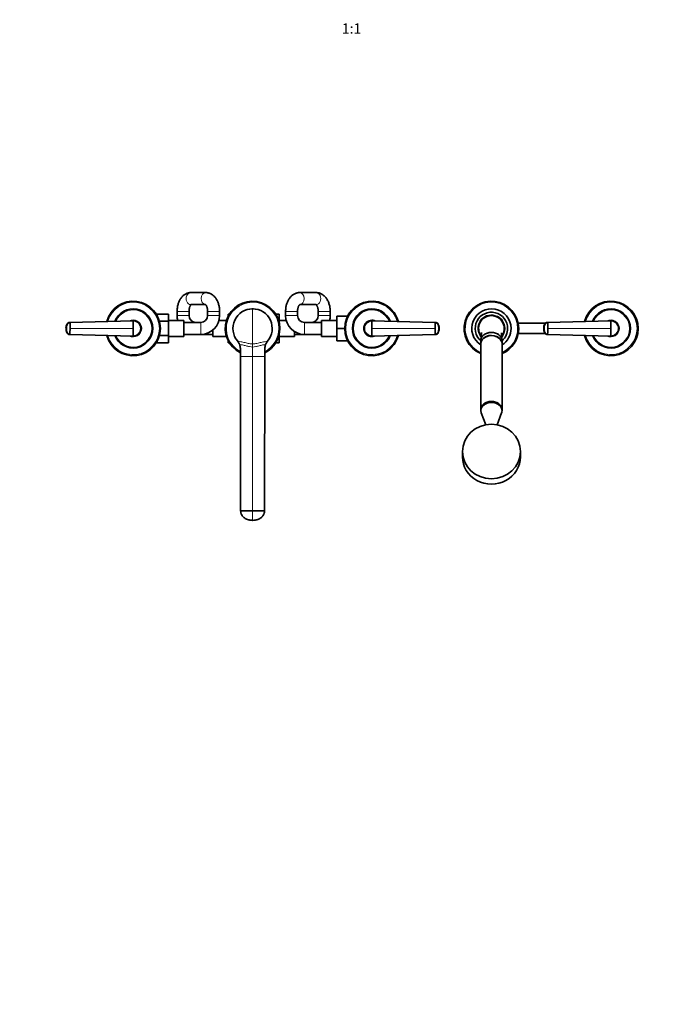
# Model space of a CAD drawing. Units: millimetres. Extents: x 0 to 2478, y 0 to 2754.
# Drawn here: x 750 to 1500, y 0 to 1154 of the extents above; entities that cross this region are included whole.
import ezdxf
from ezdxf import colors
from ezdxf.entities.mleader import LeaderData, LeaderLine
from ezdxf.enums import TextEntityAlignment as Align
from ezdxf.math import Vec2, Vec3

# ---------------------------------------------------------------- set-up
doc = ezdxf.new("R2010")
doc.units = ezdxf.units.MM
doc.layers.add('DV3_Défaut', color=7, linetype='Continuous')
doc.layers.add('Défaut', color=7, linetype='Continuous')
doc.styles.add('SEACAD_ArialB', font='arialbd.ttf')

# ---------------------------------------------------------------- blocks, each defined once
blk = doc.blocks.new('_DOT')
at = {"color": 0}
blk.add_line((0, 0), (-1, 0), dxfattribs=at)
at = {"color": 0, "const_width": 0.333}
blk.add_lwpolyline([(-0.1665, 0, 1), (0.1665, 0, 1)], format="xyb", close=True, dxfattribs=at)
blk = doc.blocks.new('SE2')
at = {"layer": 'DV3_Défaut', "color": 7, "linetype": 'Continuous', "lineweight": 35}
for p, q in [((968, 834.4), (950.4, 834.4)), ((1097.3, 834.4), (1078, 834.4)), ((950.4, 820.4), (967.6, 820.4)), ((1078.3, 820.4), (1097.3, 820.4)), ((911.1, 809.1), (924.1, 809.1)), ((911.1, 807.3), (911.1, 809.1)), ((924.1, 800.8), (924.1, 809.1)), ((934.3, 812.4), (934.3, 807.4)), ((948.3, 807.4), (948.3, 812.4)), ((970.1, 812.4), (970.1, 807.4)), ((984.1, 807.4), (984.1, 812.4)), ((994.3, 809.1), (994.3, 806.9)), ((995.5, 809.1), (994.3, 809.1)), ((1050.1, 809.1), (1053.8, 809.1)), ((1053.8, 800.8), (1053.8, 809.1)), ((1061.5, 812.4), (1061.5, 807.4)), ((1075.5, 807.4), (1075.5, 812.4)), ((1099.8, 812.4), (1099.8, 807.4)), ((1113.8, 807.4), (1113.8, 812.4)), ((808.6, 799.5), (882.8, 801.4)), ((913.7, 800.8), (924.1, 800.8)), ((942.1, 801.9), (924.1, 801.9)), ((924.1, 784), (924.1, 800.8)), ((942.1, 782.9), (942.1, 801.9)), ((962.1, 799.4), (942.1, 799.4)), ((992.3, 801.9), (983.4, 801.9)), ((1053.7, 800.8), (1053.8, 800.8)), ((1062.2, 801.9), (1053.8, 801.9)), ((1053.8, 800.3), (1053.8, 800.8)), ((1103.5, 799.4), (1083.5, 799.4)), ((1103.5, 801.9), (1103.5, 782.9)), ((1121.5, 801.9), (1103.5, 801.9)), ((1121.5, 806.9), (1121.5, 792.4)), ((1134.3, 806.9), (1121.5, 806.9)), ((1162.8, 801.4), (1237, 799.5)), ((1366.1, 798.4), (1334.3, 798.4)), ((1368.6, 799.5), (1442.8, 801.4)), ((804.2, 792.4), (804.5, 792.4)), ((882.8, 783.4), (808.6, 785.3)), ((891.8, 792.4), (891.4, 792.4)), ((942.1, 785.4), (962.1, 785.4)), ((962.1, 785.4), (976.3, 785.4)), ((976.3, 790.6), (976.3, 782.9)), ((1071.8, 782.9), (1071.8, 788.8)), ((1071.8, 785.4), (1083.5, 785.4)), ((1083.5, 785.4), (1103.5, 785.4)), ((1121.5, 792.4), (1121.5, 777.9)), ((1130.8, 792.4), (1121.5, 792.4)), ((1153.8, 792.4), (1154.3, 792.4)), ((1237, 785.3), (1162.8, 783.4)), ((1241.5, 792.4), (1241.2, 792.4)), ((1334.3, 786.4), (1366.1, 786.4)), ((1364.2, 792.4), (1364.5, 792.4)), ((1442.8, 783.4), (1368.6, 785.3)), ((1451.8, 792.4), (1451.4, 792.4)), ((911.1, 775.7), (911.1, 777.5)), ((911.1, 775.7), (924.1, 775.7)), ((913.7, 784), (924.1, 784)), ((924.1, 775.7), (924.1, 784)), ((924.1, 782.9), (942.1, 782.9)), ((976.3, 782.9), (992.3, 782.9)), ((994.3, 777.8), (994.3, 775.7)), ((995.6, 775.7), (994.3, 775.7)), ((1050.1, 775.7), (1053.8, 775.7)), ((1053.7, 784), (1053.8, 784)), ((1053.8, 784), (1053.8, 784.5)), ((1053.8, 775.7), (1053.8, 784)), ((1053.8, 782.9), (1071.8, 782.9)), ((1103.5, 782.9), (1121.5, 782.9)), ((1134.3, 777.9), (1121.5, 777.9)), ((1290.3, 778.1), (1290.3, 774.7)), ((1290.3, 774.4), (1290.3, 697.2)), ((1315.3, 774.7), (1315.3, 778.1)), ((1315.3, 697.2), (1315.3, 774.4)), ((1008.5, 769), (1008.5, 759.4)), ((1037.2, 769), (1037.2, 759.4)), ((1008.5, 759.4), (1008.8, 578.4)), ((1037.2, 759.4), (1036.8, 578.4)), ((1290.3, 697.1), (1290.3, 696.1)), ((1290.8, 693.4), (1296.1, 679.4)), ((1309.5, 679.4), (1314.8, 693.4)), ((1315.3, 696.1), (1315.3, 697.1)), ((1268.8, 648.1), (1268.8, 641.9)), ((1336.8, 641.9), (1336.8, 648.1)), ((1022.8, 578.4), (1008.8, 578.4)), ((1022.8, 578.4), (1036.8, 578.4))]:
    blk.add_line(p, q, dxfattribs=at)
at = {"layer": 'DV3_Défaut', "color": 7, "linetype": 'Continuous', "lineweight": 18}
for p, q in [((948.3, 812.4), (934.3, 812.4)), ((970.1, 812.4), (984.1, 812.4)), ((1022.8, 815.4), (1022.8, 774.2)), ((1075.5, 812.4), (1061.5, 812.4)), ((1099.8, 812.4), (1113.8, 812.4)), ((882.8, 800.9), (808.7, 799.2)), ((948.3, 807.4), (934.3, 807.4)), ((962.1, 799.4), (962.1, 785.4)), ((970.1, 807.4), (984.1, 807.4)), ((1075.5, 807.4), (1061.5, 807.4)), ((1083.5, 799.4), (1083.5, 785.4)), ((1099.8, 807.4), (1113.8, 807.4)), ((1237, 799.2), (1162.8, 800.9)), ((1442.8, 800.9), (1368.7, 799.2)), ((804.1, 792.4), (804.2, 792.4)), ((808.7, 785.6), (882.8, 783.9)), ((808.8, 792.4), (882.8, 792.4)), ((1236.8, 792.4), (1162.8, 792.4)), ((1162.8, 783.9), (1237, 785.6)), ((1241.6, 792.4), (1241.5, 792.4)), ((1364.1, 792.4), (1364.2, 792.4)), ((1368.7, 785.6), (1442.8, 783.9)), ((1368.8, 792.4), (1442.8, 792.4)), ((1022.8, 774.2), (1022.8, 770.6)), ((1022.8, 770.6), (1022.8, 759.4)), ((1022.8, 759.4), (1008.5, 759.4)), ((1022.8, 759.4), (1037.2, 759.4)), ((1022.8, 759.4), (1022.8, 578.4)), ((1022.8, 578.4), (1022.8, 567.4))]:
    blk.add_line(p, q, dxfattribs=at)
at = {"layer": 'DV3_Défaut', "color": 7, "linetype": 'Continuous', "lineweight": 35}
for centre, radius, start, end in [((882.8, 792.4), 32, 0, 165.1124), ((1022.8, 792.4), 32, 0, 243.3956), ((1162.8, 792.4), 32, 14.8876, 345.1124), ((1302.8, 792.4), 32, 0, 247.0066), ((1442.8, 792.4), 32, 0, 165.1124), ((882.8, 792.4), 23, 0, 158.4139), ((1022.8, 792.4), 23, 90, 220.5887), ((1022.8, 792.4), 23, 82.4165, 92.1644), ((1022.8, 792.4), 23, 319.4113, 90), ((1162.8, 792.4), 23, 21.5861, 338.4139), ((1302.8, 792.4), 23, 0, 237.0793), ((1302.8, 792.4), 19, 0, 228.8605), ((1442.8, 792.4), 23, 0, 158.4139), ((812.8, 792.9), 8.76, 151.7584, 177.7921), ((808.6, 795.5), 3.91, 92.8986, 153.8086), ((619.2, 792.5), 189.7, 359.9699, 2.0141), ((882.8, 792.4), 9.15, 0, 101.9288), ((882.8, 792.4), 9, 75.2881, 92.8804), ((882.9, 792.4), 8.96, 359.7254, 90.278), ((793.4, 801.1), 89.4, 359.9141, 0.2142), ((956.3, 807.4), 22, 180, 194.4775), ((956.3, 807.4), 8, 180, 270), ((962.1, 807.4), 8, 270, 0), ((962.1, 807.4), 22, 270, 0), ((1083.5, 807.4), 22, 180, 270), ((1083.5, 807.4), 8, 180, 270), ((1091.8, 807.4), 8, 270, 0), ((1091.8, 807.4), 22, 345.5225, 0), ((1162.8, 792.4), 9.15, 78.0712, 281.9288), ((1162.8, 792.4), 8.96, 89.722, 180.2746), ((1162.8, 792.4), 9, 87.1196, 93.3474), ((1426.5, 792.5), 189.7, 177.986, 180.03), ((1237, 795.5), 3.91, 26.1914, 87.1014), ((1225.5, 793.6), 15.4, 13.1811, 13.5493), ((1232.9, 792.9), 8.69, 2.3982, 28.3234), ((1302.8, 792.4), 15, 90, 217.4225), ((1302.8, 792.4), 15, 322.7398, 90), ((1372.8, 792.9), 8.76, 151.7584, 177.7921), ((1368.6, 795.5), 3.91, 92.8986, 153.8086), ((1179.2, 792.5), 189.7, 359.9699, 2.0141), ((1442.8, 792.4), 9.15, 0, 101.9288), ((1442.8, 792.4), 9, 75.2881, 92.8804), ((1442.9, 792.4), 8.96, 359.7254, 90.278), ((1353.4, 801.1), 89.4, 359.9141, 0.2142), ((815.2, 792.4), 11.1, 168.8371, 191.3333), ((812.8, 791.9), 8.69, 182.3982, 208.3234), ((808.6, 789.3), 3.91, 206.1914, 267.1014), ((820.2, 791.2), 15.4, 193.1811, 193.5493), ((619.1, 792.3), 189.7, 357.986, 0.03), ((882.8, 792.4), 32, 194.8876, 0), ((882.8, 792.4), 23, 201.5861, 0), ((882.8, 792.4), 9.15, 258.0712, 0), ((882.9, 792.4), 8.96, 269.722, 0.2746), ((882.8, 792.4), 9, 346.4164, 0), ((882.8, 792.4), 9, 0, 2.167), ((1022.8, 792.4), 32, 296.6044, 0), ((1162.8, 792.4), 9, 166.4164, 182.167), ((1162.8, 792.4), 8.96, 179.7254, 270.278), ((1426.5, 792.3), 189.7, 179.9699, 182.0141), ((1237, 789.3), 3.91, 272.8986, 333.8086), ((1232.8, 791.9), 8.76, 331.7584, 357.7921), ((1230.5, 792.4), 11.1, 348.8371, 11.3333), ((1302.8, 792.4), 19, 310.8608, 0), ((1302.8, 792.4), 32, 292.9934, 0), ((1302.8, 792.4), 23, 302.9207, 0), ((1375.2, 792.4), 11.1, 168.8371, 191.3333), ((1372.8, 791.9), 8.69, 182.3982, 208.3234), ((1368.6, 789.3), 3.91, 206.1914, 267.1014), ((1380.2, 791.2), 15.4, 193.1811, 193.5493), ((1179.1, 792.3), 189.7, 357.986, 0.03), ((1442.8, 792.4), 32, 194.8876, 0), ((1442.8, 792.4), 23, 201.5861, 0), ((1442.8, 792.4), 9.15, 258.0712, 0), ((1442.9, 792.4), 8.96, 269.722, 0.2746), ((1442.8, 792.4), 9, 346.4164, 0), ((1442.8, 792.4), 9, 0, 2.167), ((882.8, 792.4), 9, 267.1196, 273.3474), ((793.3, 783.7), 89.5, 359.786, 0.0856), ((1022.8, 792.4), 23, 217.2617, 220.8588), ((995.5, 768.9), 13, 20.3084, 40.5899), ((995.5, 769), 13, 0.0022, 20.3112), ((1050.2, 769), 13, 159.6888, 179.9978), ((1050.2, 768.9), 13, 139.4101, 159.6916), ((1022.8, 792.4), 23, 319.2806, 320.0855), ((1162.8, 792.4), 9, 255.2881, 272.8804), ((1442.8, 792.4), 9, 267.1196, 273.3474), ((1353.3, 783.7), 89.5, 359.786, 0.0856)]:
    blk.add_arc(centre, radius, start, end, dxfattribs=at)
at = {"layer": 'DV3_Défaut', "color": 7, "linetype": 'Continuous', "lineweight": 18}
for centre, radius, start, end in [((882.8, 792.4), 30.7, 0, 164.3819), ((1022.8, 792.4), 30.7, 0, 242.1422), ((1162.8, 792.4), 30.7, 15.6181, 344.3819), ((1302.8, 792.4), 30.7, 0, 245.9464), ((1442.8, 792.4), 30.7, 0, 164.3819), ((882.8, 792.4), 21.8, 0, 157.108), ((1162.8, 792.4), 21.8, 22.892, 337.108), ((1302.8, 792.4), 16, 0, 221.0209), ((1442.8, 792.4), 21.8, 0, 157.108), ((882.8, 792.4), 10, 0, 117.3211), ((882.9, 792.5), 8.46, 359.5376, 90.5051), ((1162.8, 792.4), 10, 62.6789, 297.3211), ((1162.8, 792.5), 8.46, 89.4877, 180.4696), ((1442.8, 792.4), 10, 0, 117.3211), ((1442.9, 792.5), 8.46, 359.5376, 90.5051), ((882.8, 792.4), 30.7, 195.6181, 0), ((882.8, 792.4), 21.8, 202.892, 0), ((882.8, 792.4), 10, 242.6789, 0), ((882.9, 792.3), 8.46, 269.4877, 0.4696), ((1022.8, 792.4), 30.7, 297.8578, 0), ((1162.8, 792.3), 8.46, 179.5376, 270.5051), ((1302.8, 792.4), 16, 318.8212, 0), ((1302.8, 792.4), 30.7, 294.0536, 0), ((1442.8, 792.4), 30.7, 195.6181, 0), ((1442.8, 792.4), 21.8, 202.892, 0), ((1442.8, 792.4), 10, 242.6789, 0), ((1442.9, 792.3), 8.46, 269.4877, 0.4696)]:
    blk.add_arc(centre, radius, start, end, dxfattribs=at)
for centre, major_axis, ratio, start_param, end_param in [((950.4, 827.4), (0, 7), 0.793739, 0, 3.141593), ((968, 827.4), (0, 7), 0.793739, 0.000077, 3.063249), ((1078, 827.4), (0, -7), 0.77333, 0.000558, 3.142014), ((1097.3, 827.4), (0, -7), 0.77333, 0, 3.141593), ((815.3, 792.4), (0, 11.3), 0.996213, 1.109077, 1.569127), ((1230.4, 792.4), (0, 11.3), 0.996218, 4.713664, 5.173713), ((1375.3, 792.4), (0, 11.3), 0.996213, 1.109077, 1.569127), ((815.3, 792.4), (0, -11.3), 0.996218, 4.713664, 5.173713), ((1230.4, 792.4), (0, -11.3), 0.996213, 1.109077, 1.569127), ((1375.3, 792.4), (0, -11.3), 0.996218, 4.713664, 5.173713)]:
    blk.add_ellipse(centre, major_axis=major_axis, ratio=ratio, start_param=start_param, end_param=end_param, dxfattribs=at)
at = {"layer": 'DV3_Défaut', "color": 7, "linetype": 'Continuous', "lineweight": 35}
for centre, major_axis, ratio, start_param, end_param in [((808.7, 795.7), (-0.01, 3.84), 0.996188, 0.027718, 1.109448), ((1237, 795.7), (0, 3.84), 0.996195, 5.172437, 6.254169), ((1368.7, 795.7), (-0.01, 3.84), 0.996188, 0.027718, 1.109448), ((808.7, 789.1), (0, -3.84), 0.996195, 5.172437, 6.254169), ((1237, 789.1), (0.01, -3.84), 0.996188, 0.027718, 1.109448), ((1302.8, 778.1), (-12.5, 0), 0.766044, 3.141593, 6.283185), ((1368.7, 789.1), (0, -3.84), 0.996195, 5.172437, 6.254169), ((1302.8, 774.7), (-12.5, 0), 0.766044, 3.121244, 6.283185), ((1302.8, 774.4), (12.5, 0), 0.766044, 0, 3.141593), ((1302.8, 774.7), (-12.5, 0), 0.766044, 0, 0.020348), ((1302.8, 696.1), (12.5, 0), 0.766044, 0, 3.422465), ((1302.8, 697.2), (-12.5, 0), 0.766044, 3.141593, 6.283185), ((1302.8, 697.1), (12.5, 0), 0.766044, 0, 3.141593), ((1302.8, 696.1), (12.5, 0), 0.766044, 6.002313, 6.283185), ((1302.8, 641.9), (-34, 0), 0.939693, 0, 3.141593)]:
    blk.add_ellipse(centre, major_axis=major_axis, ratio=ratio, start_param=start_param, end_param=end_param, dxfattribs=at)
blk.add_ellipse((1302.8, 648.1), major_axis=(34, 0), ratio=0.939693, dxfattribs=at)
for points, knots in [([(950.4, 834.4), (950, 834.4), (949.1, 834.4), (947.7, 834.1), (946.2, 833.7), (944.8, 833.1), (943.4, 832.3), (942.1, 831.4), (940.8, 830.3), (939.7, 829), (938.6, 827.6), (937.6, 826), (936.7, 824.3), (936, 822.5), (935.4, 820.6), (934.9, 818.6), (934.6, 816.6), (934.4, 814.5), (934.3, 813.2), (934.3, 812.4)], [0, 0, 0, 0, 0.04308, 0.097415, 0.151663, 0.206225, 0.261485, 0.317794, 0.375434, 0.434562, 0.495159, 0.557013, 0.619761, 0.682998, 0.746331, 0.80956, 0.872629, 0.935558, 1, 1, 1, 1]), ([(984.1, 812.4), (984.1, 812.8), (984.1, 813.8), (984, 815.6), (983.7, 817.6), (983.3, 819.7), (982.7, 821.6), (982, 823.5), (981.2, 825.3), (980.2, 827), (979.1, 828.6), (977.9, 830), (976.6, 831.2), (975.2, 832.2), (973.8, 833.1), (972.2, 833.7), (970.6, 834.1), (969.2, 834.4), (968.4, 834.4), (968, 834.4)], [0, 0, 0, 0, 0.034861, 0.097799, 0.160925, 0.224336, 0.288136, 0.352397, 0.417131, 0.482242, 0.547363, 0.611996, 0.675581, 0.731383, 0.791742, 0.850489, 0.907673, 0.963594, 1, 1, 1, 1]), ([(1078, 834.4), (1077.6, 834.4), (1076.7, 834.4), (1075.2, 834.1), (1073.7, 833.7), (1072.2, 833.1), (1070.8, 832.3), (1069.5, 831.4), (1068.2, 830.3), (1067, 829), (1065.9, 827.6), (1064.9, 826), (1064, 824.3), (1063.3, 822.5), (1062.6, 820.6), (1062.1, 818.6), (1061.8, 816.6), (1061.6, 814.5), (1061.5, 813.2), (1061.5, 812.4)], [0, 0, 0, 0, 0.042531, 0.09743, 0.152253, 0.207358, 0.263089, 0.319754, 0.377591, 0.43673, 0.497153, 0.558688, 0.621044, 0.683893, 0.746924, 0.809928, 0.872841, 0.935667, 1, 1, 1, 1]), ([(1113.8, 812.4), (1113.8, 812.8), (1113.8, 813.8), (1113.7, 815.6), (1113.4, 817.7), (1113, 819.7), (1112.4, 821.6), (1111.7, 823.5), (1110.8, 825.3), (1109.8, 827), (1108.7, 828.6), (1107.4, 830), (1106, 831.2), (1104.6, 832.3), (1103.1, 833.1), (1101.5, 833.8), (1099.9, 834.2), (1098.5, 834.4), (1097.7, 834.4), (1097.3, 834.4)], [0, 0, 0, 0, 0.035061, 0.097943, 0.161, 0.22431, 0.287952, 0.351974, 0.416364, 0.481, 0.54555, 0.609608, 0.67272, 0.734507, 0.794765, 0.853494, 0.910853, 0.967103, 1, 1, 1, 1]), ([(948.3, 812.4), (948.3, 812.6), (948.3, 813.2), (948.4, 814.3), (948.6, 815.5), (948.9, 816.7), (949.2, 817.7), (949.5, 818.6), (949.9, 819.3), (950.3, 819.8), (950.6, 820.2), (950.7, 820.3), (950.8, 820.4)], [0, 0, 0, 0, 0.0548727, 0.1644448, 0.2735302, 0.3815599, 0.4881287, 0.5929684, 0.6960447, 0.797698, 0.8988286, 1, 1, 1, 1]), ([(967.5, 820.5), (967.5, 820.5), (967.6, 820.5), (967.8, 820.3), (968, 820), (968.4, 819.5), (968.8, 818.9), (969.1, 818.1), (969.5, 817.1), (969.7, 816.1), (970, 814.9), (970.1, 813.6), (970.1, 812.9), (970.1, 812.4)], [0, 0, 0, 0, 0.086575, 0.180902, 0.269754, 0.357051, 0.444711, 0.533481, 0.623881, 0.715989, 0.809622, 0.904445, 1, 1, 1, 1]), ([(1075.5, 812.4), (1075.5, 812.6), (1075.5, 813.2), (1075.6, 814.3), (1075.8, 815.5), (1076.1, 816.6), (1076.4, 817.6), (1076.8, 818.5), (1077.2, 819.2), (1077.6, 819.7), (1077.9, 820.1), (1078.2, 820.4), (1078.3, 820.4), (1078.3, 820.4), (1078.3, 820.4)], [0, 0, 0, 0, 0.046003, 0.138505, 0.230626, 0.32192, 0.412092, 0.50098, 0.588632, 0.675435, 0.762272, 0.850242, 0.941412, 1, 1, 1, 1]), ([(1097.1, 820.4), (1097.1, 820.4), (1097.1, 820.4), (1097.2, 820.4), (1097.4, 820.2), (1097.8, 819.8), (1098.1, 819.3), (1098.5, 818.6), (1098.9, 817.8), (1099.2, 816.8), (1099.5, 815.7), (1099.7, 814.5), (1099.8, 813.4), (1099.8, 812.7), (1099.8, 812.4)], [0, 0, 0, 0, 0.042792, 0.1333487, 0.2270682, 0.3150203, 0.4011323, 0.4873706, 0.5743898, 0.6627002, 0.7523948, 0.8433202, 0.9351822, 1, 1, 1, 1]), ([(808.6, 799.5), (808.5, 799.5), (808.1, 799.5), (807.6, 799.4), (807.1, 799.2), (806.7, 798.9), (806.3, 798.6), (805.9, 798.3), (805.7, 798), (805.6, 797.8), (805.5, 797.7), (805.4, 797.5), (805.2, 797.2), (805.1, 796.9), (804.9, 796.5), (804.8, 796.2), (804.7, 795.9), (804.6, 795.5), (804.4, 794.8), (804.2, 793.7), (804.2, 792.8), (804.2, 792.4)], [0, 0, 0, 0, 0.054613, 0.109225, 0.16591, 0.222595, 0.279281, 0.335966, 0.363272, 0.390578, 0.417885, 0.431538, 0.445191, 0.514542, 0.549218, 0.583893, 0.618569, 0.653244, 0.722595, 0.861298, 1, 1, 1, 1]), ([(808.7, 799.2), (808.6, 799.2), (808.5, 799.2), (808.3, 799.1), (808.2, 799.1), (808, 799.1), (807.8, 799), (807.5, 798.9), (807.1, 798.8), (806.7, 798.5), (806.3, 798.1), (806, 797.8), (805.8, 797.5), (805.6, 797.2), (805.5, 797), (805.4, 796.6), (805.2, 796.2), (805, 795.7), (804.8, 795.1), (804.7, 794.6), (804.6, 794.1), (804.5, 793.5), (804.5, 793), (804.5, 792.7), (804.5, 792.5), (804.5, 792.4)], [0, 0, 0, 0, 0.020792, 0.041417, 0.06196, 0.082484, 0.103027, 0.123635, 0.18546, 0.247216, 0.30918, 0.370841, 0.400877, 0.433673, 0.463472, 0.49663, 0.560056, 0.621665, 0.683927, 0.746571, 0.810412, 0.874042, 0.938111, 0.970579, 1, 1, 1, 1]), ([(882.8, 800.9), (882.8, 800.8), (882.8, 800.5), (882.8, 799.8), (882.8, 798.8), (882.8, 797.8), (882.8, 796.8), (882.8, 795.9), (882.8, 795), (882.8, 794.1), (882.8, 793.3), (882.8, 792.7), (882.8, 792.4)], [0, 0, 0, 0, 0.047445, 0.125224, 0.249968, 0.375202, 0.499899, 0.600037, 0.700015, 0.799936, 0.8999, 1, 1, 1, 1]), ([(1162.8, 792.4), (1162.8, 792.6), (1162.8, 792.9), (1162.8, 793.5), (1162.8, 794), (1162.8, 794.6), (1162.8, 795.1), (1162.8, 795.6), (1162.8, 796.2), (1162.8, 796.9), (1162.8, 797.8), (1162.8, 798.8), (1162.8, 799.8), (1162.8, 800.5), (1162.8, 800.8), (1162.8, 800.9)], [0, 0, 0, 0, 0.062584, 0.125099, 0.187573, 0.250023, 0.312478, 0.37496, 0.437496, 0.500108, 0.624801, 0.750035, 0.874778, 0.952559, 1, 1, 1, 1]), ([(1241.5, 792.4), (1241.5, 792.8), (1241.4, 793.7), (1241.3, 794.8), (1241.1, 795.5), (1240.9, 795.9), (1240.8, 796.2), (1240.7, 796.5), (1240.6, 796.9), (1240.4, 797.2), (1240.3, 797.5), (1240.2, 797.7), (1240.1, 797.8), (1239.9, 798), (1239.7, 798.3), (1239.4, 798.6), (1239, 798.9), (1238.5, 799.2), (1238, 799.4), (1237.5, 799.5), (1237.2, 799.5), (1237, 799.5)], [0, 0, 0, 0, 0.138702, 0.277405, 0.346756, 0.381431, 0.416107, 0.450782, 0.485458, 0.554809, 0.568462, 0.582115, 0.609422, 0.636728, 0.664034, 0.720719, 0.777405, 0.83409, 0.890775, 0.945387, 1, 1, 1, 1]), ([(1241.2, 792.4), (1241.2, 792.4), (1241.2, 792.5), (1241.2, 792.7), (1241.2, 793), (1241.1, 793.5), (1241, 794.1), (1240.9, 794.8), (1240.7, 795.7), (1240.4, 796.5), (1240.1, 797), (1240, 797.2), (1239.9, 797.5), (1239.7, 797.8), (1239.4, 798.1), (1239, 798.5), (1238.5, 798.8), (1238.1, 798.9), (1237.8, 799), (1237.6, 799.1), (1237.3, 799.1), (1237.1, 799.2), (1237, 799.2)], [0, 0, 0, 0, 0.001611, 0.022609, 0.064607, 0.12758, 0.189911, 0.253328, 0.378073, 0.503185, 0.536186, 0.566158, 0.599077, 0.629, 0.690738, 0.752694, 0.814407, 0.876402, 0.901334, 0.9259, 0.963278, 1, 1, 1, 1]), ([(1368.6, 799.5), (1368.5, 799.5), (1368.1, 799.5), (1367.6, 799.4), (1367.1, 799.2), (1366.7, 798.9), (1366.3, 798.6), (1365.9, 798.3), (1365.7, 798), (1365.6, 797.8), (1365.5, 797.7), (1365.4, 797.5), (1365.2, 797.2), (1365.1, 796.9), (1364.9, 796.5), (1364.8, 796.2), (1364.7, 795.9), (1364.6, 795.5), (1364.4, 794.8), (1364.2, 793.7), (1364.2, 792.8), (1364.2, 792.4)], [0, 0, 0, 0, 0.054613, 0.109225, 0.16591, 0.222595, 0.279281, 0.335966, 0.363272, 0.390578, 0.417885, 0.431538, 0.445191, 0.514542, 0.549218, 0.583893, 0.618569, 0.653244, 0.722595, 0.861298, 1, 1, 1, 1]), ([(1368.7, 799.2), (1368.6, 799.2), (1368.5, 799.2), (1368.3, 799.1), (1368.2, 799.1), (1368, 799.1), (1367.8, 799), (1367.5, 798.9), (1367.1, 798.8), (1366.7, 798.5), (1366.3, 798.1), (1366, 797.8), (1365.8, 797.5), (1365.6, 797.2), (1365.5, 797), (1365.4, 796.6), (1365.2, 796.2), (1365, 795.7), (1364.8, 795.1), (1364.7, 794.6), (1364.6, 794.1), (1364.5, 793.5), (1364.5, 793), (1364.5, 792.7), (1364.5, 792.5), (1364.5, 792.4)], [0, 0, 0, 0, 0.020792, 0.041417, 0.06196, 0.082484, 0.103027, 0.123635, 0.18546, 0.247216, 0.30918, 0.370841, 0.400877, 0.433673, 0.463472, 0.49663, 0.560056, 0.621665, 0.683927, 0.746571, 0.810412, 0.874042, 0.938111, 0.970579, 1, 1, 1, 1]), ([(1442.8, 800.9), (1442.8, 800.8), (1442.8, 800.5), (1442.8, 799.8), (1442.8, 798.8), (1442.8, 797.8), (1442.8, 796.8), (1442.8, 795.9), (1442.8, 795), (1442.8, 794.1), (1442.8, 793.3), (1442.8, 792.7), (1442.8, 792.4)], [0, 0, 0, 0, 0.047445, 0.125224, 0.249968, 0.375202, 0.499899, 0.600037, 0.700015, 0.799936, 0.8999, 1, 1, 1, 1]), ([(804.2, 792.4), (804.2, 792), (804.2, 791.1), (804.4, 790), (804.6, 789.3), (804.7, 788.9), (804.8, 788.6), (804.9, 788.3), (805.1, 787.9), (805.2, 787.6), (805.4, 787.3), (805.5, 787.1), (805.6, 787), (805.7, 786.7), (805.9, 786.5), (806.3, 786.2), (806.7, 785.9), (807.1, 785.6), (807.6, 785.4), (808.1, 785.3), (808.5, 785.3), (808.6, 785.3)], [0, 0, 0, 0, 0.138702, 0.277405, 0.346756, 0.381431, 0.416107, 0.450782, 0.485458, 0.554809, 0.568462, 0.582115, 0.609422, 0.636728, 0.664034, 0.720719, 0.777405, 0.83409, 0.890775, 0.945387, 1, 1, 1, 1]), ([(804.5, 792.4), (804.5, 792.4), (804.5, 792.3), (804.5, 792.1), (804.5, 791.8), (804.5, 791.3), (804.6, 790.7), (804.7, 790), (805, 789.1), (805.3, 788.3), (805.5, 787.8), (805.6, 787.6), (805.8, 787.3), (806, 787), (806.3, 786.7), (806.7, 786.3), (807.1, 786), (807.5, 785.8), (807.8, 785.8), (808.1, 785.7), (808.4, 785.6), (808.6, 785.6), (808.7, 785.6)], [0, 0, 0, 0, 0.001611, 0.022609, 0.064607, 0.12758, 0.189911, 0.253328, 0.378073, 0.503185, 0.536186, 0.566158, 0.599077, 0.629, 0.690738, 0.752694, 0.814407, 0.876402, 0.901334, 0.9259, 0.963278, 1, 1, 1, 1]), ([(882.8, 792.4), (882.8, 792.2), (882.8, 791.9), (882.8, 791.3), (882.8, 790.8), (882.8, 790.2), (882.8, 789.7), (882.8, 789.1), (882.8, 788.6), (882.8, 787.9), (882.8, 787), (882.8, 785.9), (882.8, 785), (882.8, 784.3), (882.8, 784), (882.8, 783.9)], [0, 0, 0, 0, 0.062584, 0.125099, 0.187573, 0.250023, 0.312478, 0.37496, 0.437496, 0.500108, 0.624801, 0.750035, 0.874778, 0.952559, 1, 1, 1, 1]), ([(1162.8, 783.9), (1162.8, 784), (1162.8, 784.3), (1162.8, 785), (1162.8, 785.9), (1162.8, 787), (1162.8, 788), (1162.8, 788.9), (1162.8, 789.8), (1162.8, 790.7), (1162.8, 791.5), (1162.8, 792.1), (1162.8, 792.4)], [0, 0, 0, 0, 0.047445, 0.125224, 0.249968, 0.375202, 0.499899, 0.600037, 0.700015, 0.799936, 0.8999, 1, 1, 1, 1]), ([(1237, 785.6), (1237, 785.6), (1237.1, 785.6), (1237.3, 785.7), (1237.5, 785.7), (1237.7, 785.7), (1237.8, 785.8), (1238.1, 785.9), (1238.5, 786), (1239, 786.3), (1239.4, 786.7), (1239.7, 787), (1239.9, 787.3), (1240, 787.6), (1240.1, 787.8), (1240.3, 788.2), (1240.5, 788.6), (1240.7, 789.1), (1240.8, 789.6), (1240.9, 790.2), (1241, 790.7), (1241.1, 791.3), (1241.2, 791.8), (1241.2, 792.1), (1241.2, 792.3), (1241.2, 792.4)], [0, 0, 0, 0, 0.020792, 0.041417, 0.06196, 0.082484, 0.103027, 0.123635, 0.18546, 0.247216, 0.30918, 0.370841, 0.400877, 0.433673, 0.463472, 0.49663, 0.560056, 0.621665, 0.683927, 0.746571, 0.810412, 0.874042, 0.938111, 0.970579, 1, 1, 1, 1]), ([(1237, 785.3), (1237.2, 785.3), (1237.5, 785.3), (1238, 785.4), (1238.5, 785.6), (1239, 785.9), (1239.4, 786.2), (1239.7, 786.5), (1239.9, 786.7), (1240.1, 787), (1240.2, 787.1), (1240.3, 787.3), (1240.4, 787.6), (1240.6, 787.9), (1240.7, 788.3), (1240.8, 788.6), (1240.9, 788.9), (1241.1, 789.3), (1241.3, 790), (1241.4, 791.1), (1241.5, 792), (1241.5, 792.4)], [0, 0, 0, 0, 0.054613, 0.109225, 0.16591, 0.222595, 0.279281, 0.335966, 0.363272, 0.390578, 0.417885, 0.431538, 0.445191, 0.514542, 0.549218, 0.583893, 0.618569, 0.653244, 0.722595, 0.861298, 1, 1, 1, 1]), ([(1291.1, 787.5), (1291.1, 787.5), (1291.1, 787.5), (1291.1, 787.3), (1291.1, 787), (1291.1, 786.4), (1291.1, 785.5), (1291, 784.3), (1290.9, 782.7), (1290.7, 780.9), (1290.6, 779.8), (1290.5, 779.1)], [0, 0, 0, 0, 0.057435, 0.120943, 0.18279, 0.263474, 0.367092, 0.494353, 0.646976, 0.825643, 1, 1, 1, 1]), ([(1302.8, 787.8), (1301.2, 787.8), (1299.6, 787.5), (1296.6, 786.6), (1295.2, 785.9), (1293.3, 784.4), (1292.7, 783.7), (1292.1, 783)], [0, 0, 0, 0, 0.377201, 0.377201, 0.754402, 0.754402, 1, 1, 1, 1]), ([(1313.6, 782.9), (1313.5, 783.1), (1313.3, 783.3), (1312.7, 784), (1312.2, 784.5), (1310.5, 785.9), (1309.1, 786.6), (1306.1, 787.5), (1304.5, 787.8), (1302.8, 787.8)], [0, 0, 0, 0, 0.073278, 0.073278, 0.258622, 0.258622, 0.629311, 0.629311, 1, 1, 1, 1]), ([(1315.2, 779.1), (1315.1, 779.7), (1314.9, 780.8), (1314.8, 782.5), (1314.6, 783.9), (1314.6, 785.1), (1314.5, 786), (1314.5, 786.7), (1314.5, 787.1), (1314.5, 787.4), (1314.5, 787.4), (1314.5, 787.4)], [0, 0, 0, 0, 0.159928, 0.326115, 0.467391, 0.584129, 0.677074, 0.74796, 0.846416, 0.94884, 1, 1, 1, 1]), ([(1364.2, 792.4), (1364.2, 792), (1364.2, 791.1), (1364.4, 790), (1364.6, 789.3), (1364.7, 788.9), (1364.8, 788.6), (1364.9, 788.3), (1365.1, 787.9), (1365.2, 787.6), (1365.4, 787.3), (1365.5, 787.1), (1365.6, 787), (1365.7, 786.7), (1365.9, 786.5), (1366.3, 786.2), (1366.7, 785.9), (1367.1, 785.6), (1367.6, 785.4), (1368.1, 785.3), (1368.5, 785.3), (1368.6, 785.3)], [0, 0, 0, 0, 0.138702, 0.277405, 0.346756, 0.381431, 0.416107, 0.450782, 0.485458, 0.554809, 0.568462, 0.582115, 0.609422, 0.636728, 0.664034, 0.720719, 0.777405, 0.83409, 0.890775, 0.945387, 1, 1, 1, 1]), ([(1364.5, 792.4), (1364.5, 792.4), (1364.5, 792.3), (1364.5, 792.1), (1364.5, 791.8), (1364.5, 791.3), (1364.6, 790.7), (1364.7, 790), (1365, 789.1), (1365.3, 788.3), (1365.5, 787.8), (1365.6, 787.6), (1365.8, 787.3), (1366, 787), (1366.3, 786.7), (1366.7, 786.3), (1367.1, 786), (1367.5, 785.8), (1367.8, 785.8), (1368.1, 785.7), (1368.4, 785.6), (1368.6, 785.6), (1368.7, 785.6)], [0, 0, 0, 0, 0.001611, 0.022609, 0.064607, 0.12758, 0.189911, 0.253328, 0.378073, 0.503185, 0.536186, 0.566158, 0.599077, 0.629, 0.690738, 0.752694, 0.814407, 0.876402, 0.901334, 0.9259, 0.963278, 1, 1, 1, 1]), ([(1442.8, 792.4), (1442.8, 792.2), (1442.8, 791.9), (1442.8, 791.3), (1442.8, 790.8), (1442.8, 790.2), (1442.8, 789.7), (1442.8, 789.1), (1442.8, 788.6), (1442.8, 787.9), (1442.8, 787), (1442.8, 785.9), (1442.8, 785), (1442.8, 784.3), (1442.8, 784), (1442.8, 783.9)], [0, 0, 0, 0, 0.062584, 0.125099, 0.187573, 0.250023, 0.312478, 0.37496, 0.437496, 0.500108, 0.624801, 0.750035, 0.874778, 0.952559, 1, 1, 1, 1]), ([(1008.8, 578.4), (1008.8, 577.6), (1009, 576.4), (1009.4, 575.3), (1009.5, 574.9), (1009.7, 574.5), (1010.2, 573.4), (1011, 572.3), (1012.1, 571.1), (1012.8, 570.6), (1013.4, 570.2), (1013.9, 569.9), (1014.6, 569.4), (1016.1, 568.7), (1017.4, 568.2), (1019, 567.8), (1020.6, 567.5), (1022, 567.4), (1022.8, 567.4)], [0, 0, 0, 0, 0.123506, 0.17909, 0.17909, 0.17909, 0.247013, 0.370519, 0.384317, 0.494025, 0.494025, 0.494025, 0.589545, 0.620519, 0.747013, 0.794772, 0.873506, 1, 1, 1, 1]), ([(1036.8, 578.4), (1036.8, 577.6), (1036.6, 576.4), (1036.3, 575.3), (1036.1, 574.9), (1036, 574.5), (1035.4, 573.4), (1034.6, 572.3), (1033.5, 571.1), (1032.9, 570.6), (1032.3, 570.2), (1031.7, 569.9), (1031, 569.4), (1029.5, 568.7), (1028.3, 568.2), (1026.6, 567.8), (1025, 567.5), (1023.7, 567.4), (1022.8, 567.4)], [0, 0, 0, 0, 0.123506, 0.17909, 0.17909, 0.17909, 0.247013, 0.370519, 0.384317, 0.494025, 0.494025, 0.494025, 0.589545, 0.620519, 0.747013, 0.794772, 0.873506, 1, 1, 1, 1])]:
    blk.add_open_spline(points, degree=3, knots=knots, dxfattribs=at)
for points in [[(805.1, 797.1), (805.1, 797.1), (805.1, 797.2), (805.1, 797.2)], [(808.4, 799.4), (808.5, 799.5), (808.5, 799.5), (808.6, 799.5)], [(808.7, 799.2), (808.7, 799.2), (808.7, 799.3), (808.7, 799.4), (808.7, 799.4), (808.7, 799.5), (808.7, 799.5), (808.7, 799.5), (808.6, 799.5), (808.6, 799.5)], [(1162.8, 800.9), (1162.8, 801), (1162.8, 801), (1162.8, 801.1), (1162.8, 801.2), (1162.8, 801.3), (1162.8, 801.4), (1162.8, 801.4), (1162.8, 801.4), (1162.8, 801.4)], [(1237, 799.5), (1237, 799.5), (1237, 799.5), (1237, 799.5), (1237, 799.5), (1237, 799.4), (1237, 799.4), (1237, 799.3), (1237, 799.2), (1237, 799.2)], [(1237.1, 799.5), (1237.1, 799.5), (1237.2, 799.5), (1237.2, 799.4)], [(1365.1, 797.1), (1365.1, 797.1), (1365.1, 797.2), (1365.1, 797.2)], [(1368.4, 799.4), (1368.5, 799.5), (1368.5, 799.5), (1368.6, 799.5)], [(1368.7, 799.2), (1368.7, 799.2), (1368.7, 799.3), (1368.7, 799.4), (1368.7, 799.4), (1368.7, 799.5), (1368.7, 799.5), (1368.7, 799.5), (1368.6, 799.5), (1368.6, 799.5)], [(808.6, 785.3), (808.5, 785.3), (808.5, 785.3), (808.4, 785.4)], [(808.6, 785.3), (808.6, 785.3), (808.7, 785.3), (808.7, 785.3), (808.7, 785.3), (808.7, 785.4), (808.7, 785.4), (808.7, 785.5), (808.7, 785.6), (808.7, 785.6)], [(1237, 785.6), (1237, 785.6), (1237, 785.5), (1237, 785.4), (1237, 785.4), (1237, 785.3), (1237, 785.3), (1237, 785.3), (1237, 785.3), (1237, 785.3)], [(1237.2, 785.4), (1237.2, 785.3), (1237.1, 785.3), (1237.1, 785.3)], [(1240.6, 787.7), (1240.5, 787.6), (1240.5, 787.6), (1240.5, 787.6)], [(1368.6, 785.3), (1368.5, 785.3), (1368.5, 785.3), (1368.4, 785.4)], [(1368.6, 785.3), (1368.6, 785.3), (1368.7, 785.3), (1368.7, 785.3), (1368.7, 785.3), (1368.7, 785.4), (1368.7, 785.4), (1368.7, 785.5), (1368.7, 785.6), (1368.7, 785.6)], [(1162.8, 783.9), (1162.8, 783.8), (1162.8, 783.7), (1162.8, 783.6), (1162.8, 783.6), (1162.8, 783.5), (1162.8, 783.4), (1162.8, 783.4), (1162.8, 783.4), (1162.8, 783.4)]]:
    blk.add_open_spline(points, degree=3, dxfattribs=at)
at = {"layer": 'DV3_Défaut', "color": 7, "linetype": 'Continuous', "lineweight": 18}
for points in [[(1022.8, 774.2), (1021.8, 774.2), (1019.1, 774.6), (1014, 775.8), (1008.9, 777), (1006.3, 777.4), (1005.4, 777.4)], [(1022.8, 770.6), (1021.7, 770.6), (1019.2, 771), (1015.1, 772), (1011, 773.1), (1008.7, 773.5), (1007.7, 773.5)], [(1022.8, 774.2), (1023.8, 774.2), (1026.6, 774.6), (1031.7, 775.8), (1036.8, 777), (1039.4, 777.4), (1040.3, 777.4)], [(1022.8, 770.6), (1023.9, 770.6), (1026.4, 771), (1030.5, 772), (1034.6, 773.1), (1037, 773.5), (1038, 773.5)]]:
    blk.add_open_spline(points, degree=3, dxfattribs=at)

msp = doc.modelspace()

# ---------------------------------------------------------------- block references
at = {"layer": 'Défaut'}
msp.add_blockref('SE2', (0, 0), dxfattribs=at)

# ---------------------------------------------------------------- texts
at = {"layer": 'Défaut', "color": 7, "linetype": 'Continuous', "lineweight": 35, "style": 'SEACAD_ArialB'}
msp.add_text('1:1', height=12, dxfattribs=at).set_placement((1127.5, 1150.1), align=Align.TOP_LEFT)

# ---------------------------------------------------------------- leaders
at = {"layer": 'Défaut', "color": 7, "linetype": 'Continuous', "lineweight": 18}
ml = msp.add_multileader_mtext('Standard', dxfattribs=at)
ml.set_content('{\\pxsm0.9;\\fSolid Edge ISO|b1||i0||c0|p34;\\W1.;12/10/2021\\P}', color=256)
ml.set_leader_properties()
ml.set_arrow_properties(name='DOT')
ml.build(insert=Vec2(0, 0))
ml.multileader.update_dxf_attribs({"leader_type": 0, "dogleg_length": 0, "arrow_head_size": 12})
ctx = ml.context
ctx.base_point, ctx.char_height, ctx.arrow_head_size, ctx.landing_gap_size = Vec3(2390.2, 2746.9), 12, 12, 4.2
notes = []
notes.append((ctx, [(0, (0, 0, 0), (0, 0), (1, 0), 1, [])]))
ctx.mtext.insert = Vec3(2392.2, 2753)
for ctx, leaders in notes:
    for number, flags, end, landing, length, lines in leaders:
        leader = LeaderData()
        leader.index, (leader.has_last_leader_line, leader.has_dogleg_vector, leader.attachment_direction) = number, flags
        leader.last_leader_point, leader.dogleg_vector, leader.dogleg_length = Vec3(end), Vec3(landing), length
        for number, points, colour, breaks in lines:
            line = LeaderLine()
            line.index, line.vertices, line.color, line.breaks = number, Vec3.list(points), colors.encode_raw_color(colour), breaks
            leader.lines.append(line)
        ctx.leaders.append(leader)

doc.saveas('drawing.dxf')
